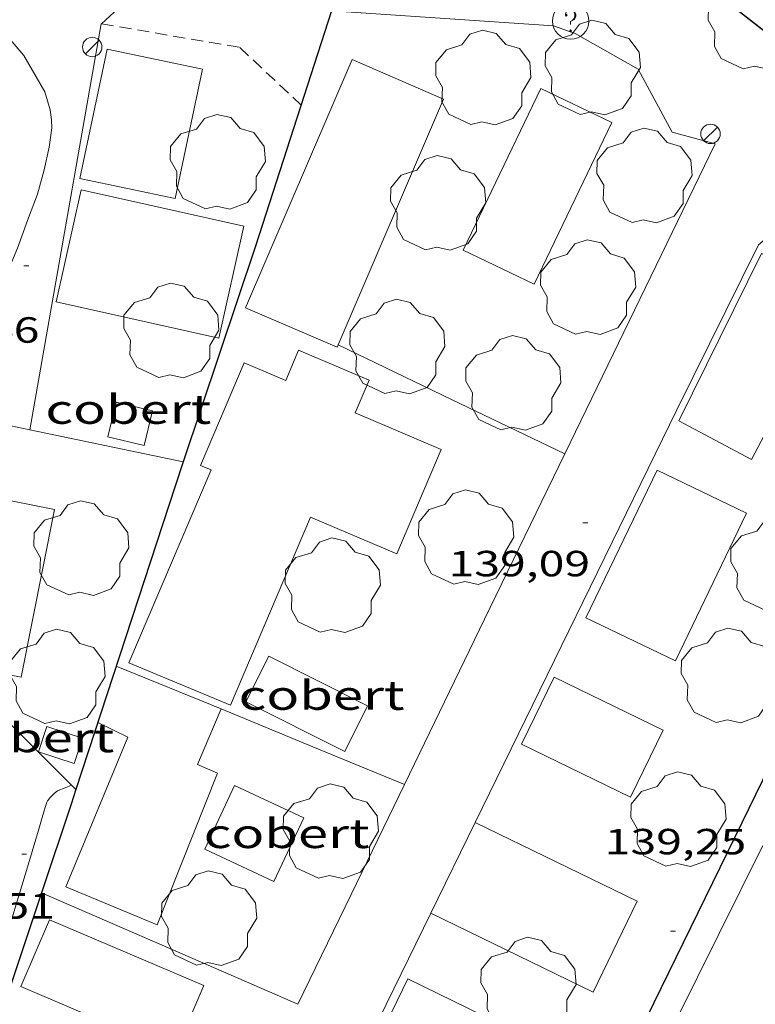
# Model space of a CAD drawing. Units: inches. Extents: x 452998 to 454004, y 4600998 to 4601508.
# Drawn here: x 453690 to 453720, y 4601320 to 4601361 of the extents above; entities that cross this region are included whole.
import ezdxf
from ezdxf.enums import TextEntityAlignment as Align

# ---------------------------------------------------------------- set-up
doc = ezdxf.new("R2010")
doc.units = ezdxf.units.IN
doc.header["$MEASUREMENT"] = 0
doc.linetypes.add('TRAZOS', pattern=[0.75, 0.5, -0.25])
for name, color, linetype, lineweight in [('ARBRE', 7, 'Continuous', 0), ('BOSC', 7, 'Continuous', 0), ('COBERT', 7, 'Continuous', 0), ('CONSTRUCCIO', 7, 'Continuous', 0), ('COTA ALTIMETRICA', 7, 'Continuous', 0), ('FANAL', 7, 'Continuous', 0), ('JARDI', 7, 'Continuous', 0), ('MUR', 7, 'Continuous', 0), ('MUR CONTENCIO', 7, 'Continuous', 0), ('REGISTRE SENSE IDENTIFICAR', 7, 'Continuous', 0), ('TANCA DE VEGETACIO', 7, 'Continuous', 0)]:
    doc.layers.add(name, color=color, linetype=linetype, lineweight=lineweight)
doc.styles.add('Style-Arial', font='ARIAL.TTF')
doc.linetypes.add('bosc', pattern='A,-2.235,[9,dgnlstyle-mataro.shx,S=0.035752,R=0,X=0,Y=0],-2.235', length=4.47)
doc.linetypes.add('tancaveg', pattern='A,-0.5,[1,dgnlstyle-mataro.shx,S=0.012544,R=0,X=0,Y=0],-1.1', length=1.6)

# ---------------------------------------------------------------- blocks, each defined once
blk = doc.blocks.new('ARBRE')
at = {"color": 0, "linetype": 'ByBlock', "lineweight": -2, "flags": 128}
blk.add_lwpolyline([(-0.507, -1.872), (-1.415, -1.448), (-1.697, -0.9400000000000001), (-1.675, -0.342), (-1.951, 0.138), (-1.943, 0.686), (-1.511, 1.208), (-0.871, 1.406), (-0.543, 1.846), (-0.027, 2.012), (0.541, 1.882), (0.933, 1.428), (1.495, 1.262), (1.921, 0.6940000000000001), (1.969, 0.068), (1.593, -0.562), (1.593, -1.098), (1.229, -1.618), (0.505, -1.886), (-0.049, -1.762), (-0.507, -1.872)], dxfattribs=at)
blk = doc.blocks.new('FANAL')
at = {"color": 0, "linetype": 'ByBlock', "lineweight": -2}
blk.add_line((0.283, 0.283), (-0.283, -0.283), dxfattribs=at)
blk.add_circle((0.0002620689868927002, 0.0006722288131713868), 0.40000000060146, dxfattribs=at)
blk = doc.blocks.new('COTA')
at = {"color": 0, "linetype": 'ByBlock', "lineweight": -2}
blk.add_line((0, 0), (0.2, 0), dxfattribs=at)
blk = doc.blocks.new('RDESCC')
at = {"color": 0, "linetype": 'ByBlock', "lineweight": -2, "flags": 128}
for points in [[(-0.24, 0.374), (-0.194, 0.316), (-0.24, 0.26), (-0.288, 0.316), (-0.288, 0.374), (-0.24, 0.486), (-0.194, 0.544), (-0.1, 0.6), (0.042, 0.6), (0.184, 0.544), (0.232, 0.486), (0.286, 0.374), (0.286, 0.26), (0.232, 0.146), (0.184, 0.09), (-0.004, -0.024), (-0.004, -0.194)], [(0.042, 0.6), (0.138, 0.544), (0.184, 0.486), (0.232, 0.374), (0.232, 0.26), (0.184, 0.146), (0.09, 0.034)], [(-0.004, -0.486), (-0.052, -0.544), (-0.004, -0.6), (0.042, -0.544), (-0.004, -0.486)]]:
    blk.add_lwpolyline(points, dxfattribs=at)
at = {"color": 0, "linetype": 'ByBlock', "lineweight": -2}
blk.add_circle((-0.001613611161708832, -0.001560736298561096), 1, dxfattribs=at)

msp = doc.modelspace()

# ---------------------------------------------------------------- linework, layer by layer
at = {"layer": 'BOSC', "color": 3, "linetype": 'bosc', "lineweight": 20}
msp.add_polyline3d([(453689.0800907536, 4601360.4766041, 151.3883867215304), (453689.8710832675, 4601359.533029779, 151.2312344685424), (453690.7400732714, 4601358.03802087, 151.0632342080752), (453690.9600680356, 4601357.30301806, 151.0632342080752), (453691.0200649419, 4601356.883016953, 151.0632342080752), (453691.0250624534, 4601356.554016406, 151.0632342080752), (453690.9210562372, 4601355.756015957, 151.0632342080752), (453690.715048907, 4601354.832016088, 151.0632342080752), (453690.4340408155, 4601353.823016656, 151.0712342204784), (453690.0320319294, 4601352.734018018, 151.0712342204784), (453689.6200226409, 4601351.594019376, 151.0712342204784), (453689.1680137533, 4601350.515021133, 151.0712342204784), (453688.6150038287, 4601349.320023476, 151.0712342204784), (453687.985992671, 4601347.978026168, 151.0712342204784), (453687.3839808496, 4601346.543028511, 151.0792342328816)], dxfattribs=at)
at = {"layer": 'COBERT', "color": 1, "linetype": 'Continuous', "lineweight": 0, "extrusion": (-0.04597809995988843, -0.09132586782865985, 0.9947590664022222), "elevation": -440940.3938177667, "flags": 128}
msp.add_lwpolyline([(-1663872.992192898, 4291294.513675152), (-1663872.992228907, 4291292.401135484), (-1663877.546676439, 4291292.401135485), (-1663877.546640429, 4291294.513675151), (-1663872.992192898, 4291294.513675152)], dxfattribs=at)
at = {"layer": 'COBERT', "color": 1, "linetype": 'Continuous', "lineweight": 0, "flags": 128}
for points, elevation in [([(453692.2998736566, 4601331.41096775), (453691.9548652003, 4601330.36696875), (453690.4818666117, 4601330.853980681), (453690.8268750681, 4601331.897979682), (453692.2998736566, 4601331.41096775)], 144.4392239382256), ([(453697.328846748, 4601326.836922501), (453700.1818410874, 4601325.507898794), (453701.4048629008, 4601328.132893584), (453698.5518685614, 4601329.461917291), (453697.328846748, 4601326.836922501)], 141.3912192126064)]:
    msp.add_lwpolyline(points, dxfattribs=dict(at, elevation=elevation))
at = {"layer": 'COBERT', "color": 1, "linetype": 'Continuous', "lineweight": 0}
msp.add_polyline3d([(453693.6819808714, 4601345.258978734, 144.5192240622576), (453693.3379694349, 4601343.821979117, 144.5112240498544), (453694.8289690377, 4601343.464967249, 144.5112240498544), (453695.1729804744, 4601344.901966868, 144.5112240498544), (453693.6819808714, 4601345.258978734, 144.5192240622576)], dxfattribs=at)
at = {"layer": 'CONSTRUCCIO', "color": 1, "linetype": 'Continuous', "lineweight": 20, "elevation": 145.1272250049008, "flags": 128}
for points in [[(453693.3130906298, 4601359.800004077), (453692.188048444, 4601354.470004351), (453696.1160482438, 4601353.640973261), (453697.2410904295, 4601358.970972989), (453693.3130906298, 4601359.800004077)], [(453698.9440440088, 4601352.504950042), (453692.2440450027, 4601354.005003204), (453691.2100083451, 4601349.385003887), (453697.9100073513, 4601347.884950725), (453698.9440440088, 4601352.504950042)], [(453688.1789432491, 4601341.425014543), (453686.7968887297, 4601334.522014327), (453689.7638888226, 4601333.927990895), (453691.1459433421, 4601340.830991111), (453688.1789432491, 4601341.425014543)]]:
    msp.add_lwpolyline(points, dxfattribs=at)
at = {"layer": 'CONSTRUCCIO', "color": 1, "linetype": 'Continuous', "lineweight": 20, "extrusion": (-0.002279250863353024, -0.004676178144168806, 0.9999864690951903), "elevation": -22408.91069037977, "flags": 128}
msp.add_lwpolyline([(453715.3517252519, 4601277.263244898), (453710.8647465445, 4601279.450306246), (453709.517690507, 4601276.685281948), (453714.0046692144, 4601274.498220601), (453715.3517252519, 4601277.263244898)], dxfattribs=at)
at = {"layer": 'CONSTRUCCIO', "color": 1, "linetype": 'Continuous', "lineweight": 20}
for points in [[(453703.4061030226, 4601359.370926832, 142.2472205397489), (453699.0130185609, 4601349.136944297, 142.2472205397489), (453702.7810121337, 4601347.5199132, 142.1992204653297), (453702.8221747149, 4601347.615835209, 142.1984696791301)], [(453702.8221747149, 4601347.615835209, 142.1984696791301), (453707.1670964858, 4601357.740895768, 142.1192203412976), (453703.4061030226, 4601359.370926832, 142.2472205397489)], [(453711.1771059959, 4601358.174866013, 141.895219994008), (453707.9780505487, 4601351.520879971, 141.8712199567984), (453710.90104442, 4601350.115855614, 141.8072198575728), (453714.1000998671, 4601356.769841658, 141.8072198575728), (453711.1771059959, 4601358.174866013, 141.895219994008)], [(453723.4390606793, 4601349.696759832, 142.055220242072), (453719.846003468, 4601342.890776542, 142.055220242072), (453716.8570109134, 4601344.482801689, 142.0232201924592), (453720.2640684736, 4601351.372786521, 142.0232201924592), (453723.4390606793, 4601349.696759832, 142.055220242072)], [(453694.2069001649, 4601334.514958094, 142.2472205397489), (453697.5939657293, 4601342.463944718, 142.295220614168), (453697.1569664631, 4601342.649948322, 142.3112206389744), (453698.9570013491, 4601346.879941222, 142.3512207009904), (453700.663998487, 4601346.153927145, 142.3512207009904), (453701.1950087871, 4601347.402925052, 142.2392205273456), (453704.1000039203, 4601346.167901096, 142.2392205273456), (453703.5229927371, 4601344.811903371, 142.3592207133936), (453707.0729867761, 4601343.300874093, 142.3032206265712), (453705.2439513444, 4601339.004881311, 142.0392202172657), (453701.6879573187, 4601340.518910639, 142.3112206389744), (453698.3888934082, 4601332.769923657, 142.2472205397489), (453694.2069001649, 4601334.514958094, 142.2472205397489)], [(453719.640986397, 4601340.682774674, 141.935220056024), (453716.7129357176, 4601334.601787463, 141.8632199443952), (453713.0309434619, 4601336.374818149, 141.97522011804), (453715.9589941411, 4601342.45580536, 141.97522011804), (453719.640986397, 4601340.682774674, 141.935220056024)], [(453693.6868983191, 4601334.377961827, 141.4242192637696), (453698.0048916445, 4601332.615926332, 141.4392192870256)], [(453698.0048916475, 4601332.615926336, 141.4392192870256), (453697.0268728058, 4601330.332930213, 142.2392205273456), (453697.8528713473, 4601329.971923386, 142.2712205769585), (453695.3758201153, 4601323.725932497, 142.2712205769585), (453691.6058261676, 4601325.293963533, 142.2472205397489), (453694.160876906, 4601331.458953705, 142.2312205149424), (453692.9298795728, 4601332.06196398, 142.1622204079648)], [(453698.0048916445, 4601332.615926332, 141.4392192870256), (453698.0048916475, 4601332.615926336, 141.4392192870256)], [(453708.4648723668, 4601327.937839713, 142.2072204777328), (453706.6388411963, 4601324.202847778, 142.1432203785072)], [(453715.1428581518, 4601324.699784024, 142.1032203164912), (453708.4648723668, 4601327.937839713, 142.2072204777328)], [(453720.3228835505, 4601326.988748268, 139.9112169180144), (453716.7178229214, 4601319.734764376, 139.8392168063856), (453719.9718156973, 4601318.117737179, 139.8392168063856), (453722.5088725282, 4601323.222719114, 139.8392168063856)], [(453706.6388411964, 4601324.20284778, 142.1432203785072), (453713.327826877, 4601320.948791979, 142.1432203785072), (453715.1428581518, 4601324.699784024, 142.1032203164912)], [(453706.6388411963, 4601324.202847778, 142.1432203785072), (453706.6388411964, 4601324.20284778, 142.1432203785072)], [(453690.9308147945, 4601323.932966543, 142.0632202544752), (453697.2858041, 4601321.224914127, 142.0392202172657), (453696.1117813686, 4601318.468918762, 141.97522011804), (453689.7567920631, 4601321.176971179, 141.97522011804), (453690.9308147945, 4601323.932966543, 142.0632202544752)], [(453711.8998058534, 4601318.469798971, 142.0712202668784), (453705.6968191813, 4601321.493850725, 142.3192206513776), (453703.890788277, 4601317.789858685, 142.2472205397489), (453710.0937749493, 4601314.765806931, 142.2472205397489), (453711.8998058534, 4601318.469798971, 142.0712202668784)]]:
    msp.add_polyline3d(points, dxfattribs=at)
at = {"layer": 'JARDI', "color": 3, "linetype": 'TRAZOS', "lineweight": 0}
for points, elevation in [([(453693.0740981736, 4601360.843007511), (453693.0744157063, 4601360.842953165)], 142.4082207895699), ([(453693.0744157063, 4601360.842953165), (453698.7710996082, 4601359.867962775), (453701.2990855374, 4601357.49693992)], 142.4082220715185)]:
    msp.add_lwpolyline(points, dxfattribs=dict(at, elevation=elevation))
at = {"layer": 'MUR', "color": 1, "linetype": 'Continuous', "lineweight": 20, "flags": 128}
for points, elevation in [([(453702.8221747149, 4601347.615835209), (453702.822012926, 4601347.615913039)], 140.4952125212243), ([(453698.0048916475, 4601332.615926336), (453701.780885695, 4601331.059895274), (453705.5558797494, 4601329.50486422)], 140.9832185800478), ([(453706.6388411963, 4601324.202847778), (453706.6388411964, 4601324.20284778)], 140.2192173962248)]:
    msp.add_lwpolyline(points, dxfattribs=dict(at, elevation=elevation))
at = {"layer": 'MUR', "color": 1, "linetype": 'Continuous', "lineweight": 20}
for points, elevation in [([(453712.1609933218, 4601343.123835214), (453707.4910031231, 4601345.36987413), (453702.8221747149, 4601347.615835209)], 140.1882173465565), ([(453698.0048916475, 4601332.615926336), (453698.0048916445, 4601332.615926332)], 140.9832185800478), ([(453698.0048916445, 4601332.615926332), (453698.0048916475, 4601332.615926336)], 140.9832185800478), ([(453696.3286649031, 4601303.074893252), (453697.4666846115, 4601305.439888284), (453706.6388411963, 4601324.202847778)], 140.3402175839292)]:
    msp.add_lwpolyline(points, dxfattribs=dict(at, elevation=elevation))
at = {"layer": 'MUR', "color": 1, "linetype": 'Continuous', "lineweight": 20, "extrusion": (-5.810655488849545e-07, -0.07658167002462203, 0.9970633118392744), "elevation": -352236.2356842963, "flags": 128}
msp.add_lwpolyline([(453661.5321371108, 4587844.464605668), (453658.3701322086, 4587845.130562405), (453655.2091273076, 4587845.796519143)], dxfattribs=at)
at = {"layer": 'MUR', "color": 1, "linetype": 'Continuous', "lineweight": 20, "extrusion": (-0.5380194256209009, 0.2628766116472387, 0.8008938660667985), "elevation": 965591.8226638627, "flags": 128}
msp.add_lwpolyline([(-4333409.86325598, -1291229.395761017), (-4333417.431083252, -1291229.422480883), (-4333424.999370024, -1291229.45087074)], dxfattribs=at)
at = {"layer": 'MUR', "color": 1, "linetype": 'Continuous', "lineweight": 20, "extrusion": (0.5816788493915604, 0.5685987868761204, 0.5816744241700116), "elevation": 2880296.486821972, "flags": 128}
msp.add_lwpolyline([(2973276.217105864, -2059512.053046043), (2973276.091248787, -2059512.055504796), (2973275.964692685, -2059512.059192925)], dxfattribs=at)
at = {"layer": 'MUR', "color": 1, "linetype": 'Continuous', "lineweight": 20, "extrusion": (2.975308511793547e-08, 0.002429315963025525, 0.999997049207622), "elevation": 11318.33452005814, "flags": 128}
msp.add_lwpolyline([(453701.1638000512, 4601306.530573018), (453703.3598378125, 4601311.058576738), (453705.555875574, 4601315.586580457)], dxfattribs=at)
at = {"layer": 'MUR', "color": 1, "linetype": 'Continuous', "lineweight": 20, "extrusion": (-0.1978500939863619, -0.5871098304149924, 0.7849569334298964), "elevation": -2791135.194378901, "flags": 128}
msp.add_lwpolyline([(-1039473.865039047, 3536535.833333028), (-1039468.128925193, 3536535.211913625), (-1039462.393439644, 3536534.588880146)], dxfattribs=at)
at = {"layer": 'MUR', "color": 1, "linetype": 'Continuous', "lineweight": 20}
for points in [[(453716.7601541144, 4601363.375831717, 141.060218699424), (453718.1351481123, 4601362.303819622, 140.9312184994224), (453721.0661353113, 4601360.017793838, 140.6792181087216), (453721.5061334138, 4601359.677789973, 140.6432180529072), (453721.9221316685, 4601359.362786327, 140.6112180032945), (453722.3141300607, 4601359.070782902, 140.5832179598832), (453722.4463038537, 4601358.973352433, 140.5742630457779)], [(453696.7783250315, 4601362.360178408, 143.0354908040931), (453695.0281149891, 4601362.659995499, 143.1192218916976), (453693.0744157063, 4601360.842953165, 143.1670916741367)], [(453712.1609933213, 4601343.123835213, 140.2052173738321), (453718.3540998157, 4601355.893808022, 140.17521732732), (453716.5851007075, 4601356.372822188, 140.17521732732), (453715.1881182541, 4601358.970836815, 140.2312174141424), (453712.5851253797, 4601360.441858846, 140.2312174141424), (453711.693126402, 4601360.758866105, 140.3592176125936), (453702.5531168752, 4601361.370936404, 142.7592213335537)], [(453693.0744157063, 4601360.842953165, 143.1670916741367), (453693.0690981274, 4601360.838007539, 143.1672219661168), (453690.1219667175, 4601344.121003981, 143.0322217568128)], [(453708.4648723668, 4601327.937839713, 140.2122173846848), (453716.7770142721, 4601344.941803008, 140.1192172404976), (453720.1310710217, 4601351.735788093, 139.9912170420465), (453721.5370823066, 4601352.935779286, 139.6472165087089), (453724.9461232303, 4601351.11011152, 139.7288094427618)], [(453690.1219667175, 4601344.121003981, 143.065221807976), (453688.2899667908, 4601344.505018476, 143.095221854488), (453686.6328894846, 4601334.655015778, 143.135221916504), (453691.8458582329, 4601329.470968187, 143.0022217103008)], [(453691.8458582329, 4601329.470968187, 142.9672216560369), (453691.5788570146, 4601329.364970049, 142.9672216560369), (453691.2938557079, 4601329.250972034, 142.9672216560369), (453691.2538555016, 4601329.231972308, 142.9672216560369), (453691.2198552972, 4601329.211972536, 142.9672216560369), (453691.1928551036, 4601329.19197271, 142.9672216560369), (453691.1458547348, 4601329.152973006, 142.9672216560369), (453691.0808541332, 4601329.086973396, 142.9672216560369), (453691.0178535196, 4601329.01897377, 142.9672216560369), (453690.9548529135, 4601328.951974143, 142.9672216560369), (453690.9098524568, 4601328.900974406, 142.9672216560369), (453690.8788521129, 4601328.861974581, 142.9672216560369), (453690.8578518452, 4601328.830974692, 142.9672216560369), (453690.8308514391, 4601328.782974822, 142.9672216560369), (453690.8198512248, 4601328.756974866, 142.9672216560369), (453690.8108510135, 4601328.730974893, 142.9672216560369), (453690.6658470936, 4601328.243975238, 142.9672216560369), (453690.5208431736, 4601327.756975584, 142.9672216560369), (453690.0658309731, 4601326.241976688, 142.965221652936), (453689.3838126768, 4601323.96997834, 142.9572216405328), (453688.7017943806, 4601321.69797999, 142.9512216312304), (453687.4097595842, 4601317.375983093, 142.9472216250288)]]:
    msp.add_polyline3d(points, dxfattribs=at)
at = {"layer": 'MUR CONTENCIO', "color": 1, "linetype": 'Continuous', "lineweight": 30, "elevation": 142.7592213335537, "flags": 128}
msp.add_lwpolyline([(453702.5531168752, 4601361.370936404), (453699.4170384824, 4601351.679945175), (453696.4449664443, 4601342.792953947)], dxfattribs=at)
at = {"layer": 'MUR CONTENCIO', "color": 1, "linetype": 'Continuous', "lineweight": 30, "elevation": 140.0982172079394}
msp.add_lwpolyline([(453710.708739839, 4601310.0127949), (453719.4628894408, 4601327.940756274), (453728.2127555988, 4601345.859945418)], dxfattribs=at)
at = {"layer": 'MUR CONTENCIO', "color": 1, "linetype": 'Continuous', "lineweight": 30, "extrusion": (0.8773014247666757, -0.2939033809841728, 0.3794245811072779), "elevation": -954267.4999779307, "flags": 128}
msp.add_lwpolyline([(4507139.358866695, 391489.8735155183), (4507138.304244276, 391489.873515518), (4507125.154023172, 391489.6173605673)], dxfattribs=at)
at = {"layer": 'MUR CONTENCIO', "color": 1, "linetype": 'Continuous', "lineweight": 30, "extrusion": (0.8764662784129259, -0.2942971803221084, 0.3810459715827629), "elevation": -956458.1685632381, "flags": 128}
msp.add_lwpolyline([(4506411.541887597, 394348.2255248302), (4506410.915764075, 394348.2136272099), (4506407.056197074, 394348.2038927939)], dxfattribs=at)
at = {"layer": 'MUR CONTENCIO', "color": 1, "linetype": 'Continuous', "lineweight": 30}
msp.add_polyline3d([(453690.6048226733, 4601325.037970731, 142.5022209351008), (453688.5777735881, 4601318.982976723, 142.4872209118448), (453684.0526656584, 4601305.682990437, 142.5112209490544), (453681.9298862343, 4601298.399663855, 142.5184626519509)], dxfattribs=at)
at = {"layer": 'TANCA DE VEGETACIO', "color": 3, "linetype": 'tancaveg', "lineweight": 0}
msp.add_polyline3d([(453716.7495712119, 4601363.37790383, 141.0500344359349), (453718.1291480422, 4601362.295819655, 140.9312184994224), (453721.0601352413, 4601360.009793872, 140.6792181087216), (453721.5001333437, 4601359.669790005, 140.6432180529072), (453721.9161315985, 4601359.354786362, 140.6112180032945), (453722.3081299908, 4601359.062782935, 140.5832179598832), (453722.4903204322, 4601358.928483239, 140.5708743650042)], dxfattribs=at)

# ---------------------------------------------------------------- block references
at = {"layer": 'ARBRE', "color": 3, "linetype": 'Continuous', "lineweight": 0, "xscale": 1.000001550400009, "yscale": 1.000001550399986, "zscale": 1.0000015504, "rotation": 359.9995652666707}
for p in [(453720.0201400328, 4601360.853803071, 139.1192156900976), (453713.3031153771, 4601358.976851127, 139.77521670716), (453708.7931052589, 4601358.564884708, 139.9672170048369), (453697.8610619967, 4601355.096962278, 142.8562214839424), (453715.4360849499, 4601354.530828049, 139.8472168187888), (453706.9330631932, 4601353.400890814, 139.8072167567728), (453713.1140464473, 4601349.930838536, 139.8712168559984), (453695.9430063048, 4601348.148966058, 142.6072210978928), (453705.2560156977, 4601347.483894365, 140.1512172901104), (453710.0320117437, 4601345.986855807, 139.9272169428208), (453708.0899604762, 4601339.626860681, 139.7112166079345), (453692.2399325339, 4601339.182980255, 142.7032212467312), (453720.9469721692, 4601338.540761445, 139.5672163846768), (453702.5959369427, 4601337.647899299, 140.0232170916592), (453691.253890814, 4601333.885979524, 142.6392211475056), (453718.9029340369, 4601333.932769809, 139.3992161242096), (453716.8348858897, 4601328.009776318, 139.2872159505648), (453702.5158599265, 4601327.513884194, 139.6872165707249), (453697.5008249729, 4601323.931916691, 139.935216955224), (453710.6568246176, 4601321.196812631, 139.3432160373872)]:
    msp.add_blockref('ARBRE', p, dxfattribs=at)
at = {"layer": 'COTA ALTIMETRICA', "color": 7, "linetype": 'Continuous', "lineweight": 0, "xscale": 1.000001550400009, "yscale": 1.000001550399986, "zscale": 1.0000015504, "rotation": 359.9995652666707}
for p in [(453689.8810175218, 4601350.866016267, 142.4642208761856), (453712.901972914, 4601340.282825187, 139.0882156420352), (453689.7888335103, 4601326.632979395, 142.5122209506048), (453716.5138509066, 4601323.464771707, 139.2482158900992)]:
    msp.add_blockref('COTA', p, dxfattribs=at)
at = {"layer": 'FANAL', "color": 7, "linetype": 'Continuous', "lineweight": 0, "xscale": 1.000001550400009, "yscale": 1.000001550399986, "zscale": 1.0000015504, "rotation": 359.9995652666707}
for p in [(453692.6940903302, 4601359.887008909, 142.2872206017648), (453718.1611026501, 4601356.306810127, 139.2472158885489)]:
    msp.add_blockref('FANAL', p, dxfattribs=at)
at = {"layer": 'REGISTRE SENSE IDENTIFICAR', "color": 7, "linetype": 'Continuous', "lineweight": 0, "xscale": 0.7500011627999923, "yscale": 0.7500011628000038, "zscale": 0.7500011628000001, "rotation": 359.9995652666702}
msp.add_blockref('RDESCC', (453712.401129002, 4601360.956861041, 139.4072161366128), dxfattribs=at)

# ---------------------------------------------------------------- texts
at = {"layer": 'COBERT', "color": 7, "linetype": 'Continuous', "lineweight": 20, "style": 'Style-Arial', "width": 1.366665}
for p in [(453694.181835564, 4601344.962974482, 144.5112240498544), (453702.140758507, 4601333.180895826, 141.2872190513648), (453690.186726726, 4601331.434983822, 144.4392239382256), (453700.702713059, 4601327.484897907, 141.4072192374128)]:
    msp.add_text('cobert', height=1.20000186048, rotation=359.99956526667, dxfattribs=at).set_placement(p, align=Align.MIDDLE_CENTER)
at = {"layer": 'COTA ALTIMETRICA', "color": 7, "linetype": 'Continuous', "lineweight": 0, "style": 'Style-Arial', "width": 1.333331428571429}
for s, p in [('142,46', (453684.6889934398, 4601348.753052386, 142.4642208761856)), ('139,09', (453707.3709555905, 4601339.129865366, 139.0882156420352)), ('139,25', (453713.8038786563, 4601327.675798797, 139.2482158900992)), ('142,51', (453685.3298144192, 4601325.028010739, 142.5122209506048))]:
    msp.add_text(s, height=1.05000162792, rotation=359.99956526667, dxfattribs=at).set_placement(p, align=Align.TOP_LEFT)

doc.saveas('drawing.dxf')
